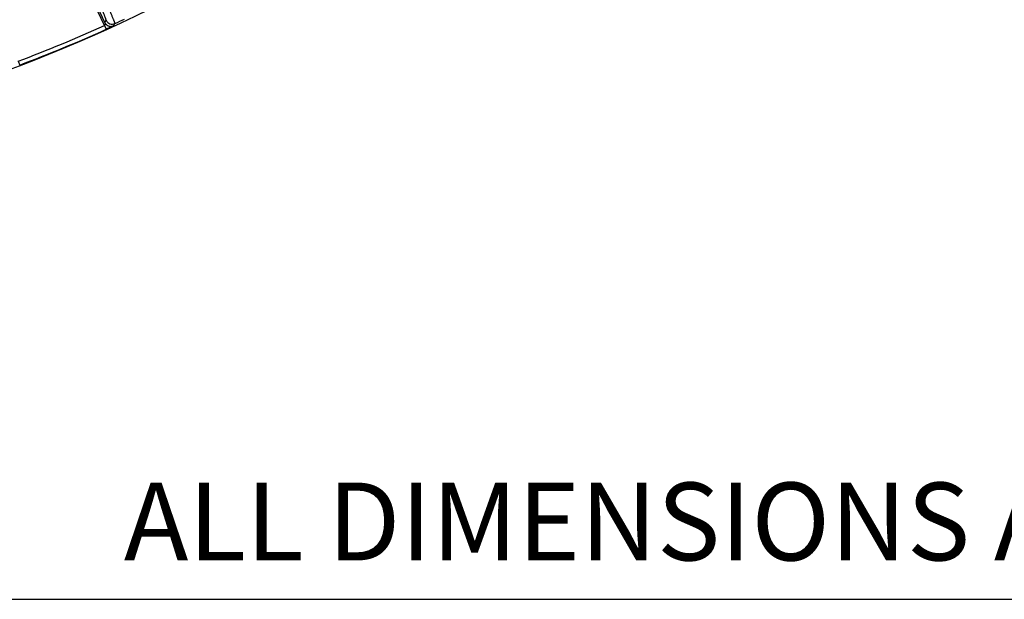
# Model space of a CAD drawing. Units: inches. Extents: x 0 to 17, y 0 to 11.
# Drawn here: x 14.9 to 16.1, y 0 to 0.7 of the extents above; entities that cross this region are included whole.
import ezdxf

# ---------------------------------------------------------------- set-up
doc = ezdxf.new("R2010")
doc.units = ezdxf.units.IN
doc.header["$LTSCALE"] = 0.935
doc.header["$MEASUREMENT"] = 0
doc.layers.get('0').update_dxf_attribs({"linetype": 'CONTINUOUS'})
doc.styles.get("Standard").update_dxf_attribs({"font": 'txt', "width": 0.8})
doc.styles.add('TEXTSTYLE_1', font='gdt', dxfattribs={"width": 0.8})
doc.styles.add('TEXTSTYLE_2', font='txt', dxfattribs={"width": 0.8})
doc.dimstyles.new('DIMSTYLE_3', dxfattribs={"dimtxt": 0.2, "dimasz": 0.1875, "dimexe": 0.125, "dimexo": 0.0625, "dimgap": 0.09, "dimtad": 0, "dimtih": 1, "dimtoh": 1, "dimdec": 1, "dimlfac": 5, "dimzin": 4, "dimdsep": 46, "dimtxsty": 'Standard', "dimblk": '_FILLED', "dimblk1": '_FILLED', "dimblk2": '_FILLED', "dimcen": 0.09, "dimadec": 0, "dimazin": 0, "dimtp": 0.001, "dimtm": 0.001, "dimtfac": 1, "dimtdec": 1, "dimtmove": 0, "dimatfit": 2, "dimldrblk": '_FILLED', "dimfxl": 1, "dimtolj": 1, "dimtzin": 4, "dimarcsym": 0})

# ---------------------------------------------------------------- blocks, each defined once
blk = doc.blocks.new('_FILLED')
at = {"color": 0, "linetype": 'ByBlock'}
blk.add_solid([(0, 0), (-1, 0.1667), (-1, -0.1667)], dxfattribs=at)
blk = doc.blocks.new('*D5')
at = {"color": 2, "linetype": 'Continuous'}
for p, q in [((13.2314, 1.2131), (12.7842, 0.7694)), ((12.7842, 0.7694), (12.4675, 0.7694))]:
    blk.add_line(p, q, dxfattribs=at)
at = {"color": 2, "linetype": 'Continuous', "xscale": 0.1875, "yscale": 0.1875, "zscale": 0.1875, "rotation": 44.7742550004}
blk.add_blockref('_FILLED', (13.2314, 1.2131), dxfattribs=at)
at = {"color": 2, "linetype": 'Continuous', "insert": (12.3675, 0.8694), "char_height": 0.2, "width": 3.04, "attachment_point": 3, "line_spacing_factor": 0.9, "style": 'TEXTSTYLE_1'}
blk.add_mtext('{\\Fgdt;n}\\Ftxt;377{\\Ftxt.shx;\\W1.000000;\\H0.200000; }[14.9]\\PWIRING BOX DIAMETER', dxfattribs=at)

msp = doc.modelspace()

# ---------------------------------------------------------------- linework, layer by layer
at = {"color": 9, "linetype": 'Continuous'}
for p, q in [((14.99665, 0.6916), (14.95876, 0.77285)), ((14.99718, 0.69519), (14.96057, 0.7737)), ((14.99665, 0.6916), (14.99871, 0.68705)), ((14.99718, 0.69519), (14.99875, 0.69784)), ((15.00777, 0.69131), (14.99871, 0.68705)), ((15.00777, 0.69131), (15.00936, 0.69396)), ((14.89279, 0.64859), (14.89455, 0.64391))]:
    msp.add_line(p, q, dxfattribs=at)
at = {"color": 7, "linetype": 'Continuous'}
msp.add_line((0, 0), (17, 0), dxfattribs=at)
msp.add_arc((14.28627, 2.25973), 1.72712, 282.41618, 302.58382, dxfattribs=at)
at = {"color": 9, "linetype": 'Continuous'}
for centre, radius, start, end in [((14.28627, 2.25973), 1.72153, 290.62898, 294.37102), ((15.00601, 0.70123), 0.008, 205.02081, 294.75824), ((14.28529, 2.26028), 1.72558, 294.80976, 295.23338), ((14.28627, 2.25973), 1.72653, 290.62898, 294.37102)]:
    msp.add_arc(centre, radius, start, end, dxfattribs=at)
for points, knots in [([(15.00936, 0.69396), (15.00937, 0.69398), (15.00937, 0.69404), (15.00936, 0.69414), (15.00933, 0.69427), (15.00928, 0.69445), (15.00922, 0.69467), (15.0091, 0.69503), (15.00891, 0.69558), (15.00862, 0.69636), (15.00826, 0.69728), (15.00783, 0.69835), (15.00733, 0.69957), (15.00676, 0.70094), (15.00588, 0.70304), (15.00461, 0.70599), (15.0029, 0.70992), (15.00095, 0.71434), (14.99878, 0.7192), (14.99642, 0.72448), (14.99387, 0.73011), (14.99117, 0.73605), (14.98834, 0.74226), (14.98436, 0.75091), (14.98133, 0.75747), (14.97927, 0.7619)], [0, 0, 0, 0, 0.0008178, 0.0021546, 0.0040437, 0.0064953, 0.0095132, 0.0130988, 0.0219691, 0.0330941, 0.0464547, 0.0620229, 0.0797678, 0.0996518, 0.1216328, 0.1716964, 0.2295333, 0.2946497, 0.3664888, 0.4444357, 0.5278221, 0.6159319, 0.7080107, 0.8032612, 1, 1, 1, 1]), ([(14.99875, 0.69784), (14.99876, 0.69786), (14.99877, 0.69791), (14.99877, 0.69801), (14.99875, 0.69813), (14.9987, 0.69837), (14.99859, 0.69876), (14.99841, 0.69933), (14.99816, 0.70003), (14.99785, 0.70087), (14.99747, 0.70184), (14.99704, 0.70294), (14.99654, 0.70418), (14.99576, 0.70607), (14.99464, 0.70874), (14.99312, 0.71229), (14.99139, 0.71627), (14.98946, 0.72066), (14.98735, 0.72541), (14.98507, 0.73049), (14.98265, 0.73585), (14.98011, 0.74144), (14.97655, 0.74923), (14.97382, 0.75514), (14.97197, 0.75912)], [0, 0, 0, 0, 0.0008864, 0.0022656, 0.0041841, 0.0066576, 0.0132912, 0.0221818, 0.0333202, 0.0466894, 0.0622625, 0.0800093, 0.0998928, 0.1218711, 0.1719244, 0.2297456, 0.2948427, 0.3666599, 0.4445832, 0.5279451, 0.61603, 0.708084, 0.8033099, 1, 1, 1, 1]), ([(14.99718, 0.69519), (14.99718, 0.69518), (14.99719, 0.69515), (14.99721, 0.69508), (14.99723, 0.69499), (14.99726, 0.69486), (14.9973, 0.69468), (14.99734, 0.69445), (14.99737, 0.69421), (14.99739, 0.69397), (14.99741, 0.69372), (14.99742, 0.69347), (14.99741, 0.69322), (14.99737, 0.69296), (14.99733, 0.69271), (14.99727, 0.69236), (14.99711, 0.69203), (14.99688, 0.69176), (14.99673, 0.69164), (14.99665, 0.6916)], [0, 0, 0, 0, 0.0094567, 0.0280447, 0.0518159, 0.0785471, 0.136706, 0.1974695, 0.2593049, 0.322503, 0.3870168, 0.4524978, 0.5177667, 0.5836173, 0.6508588, 0.7190297, 0.8570489, 0.9281014, 1, 1, 1, 1]), ([(14.99718, 0.69519), (14.9974, 0.69472), (14.99794, 0.69382), (14.99898, 0.69265), (15.00024, 0.6917), (15.00166, 0.69102), (15.00318, 0.69062), (15.00475, 0.69053), (15.00631, 0.69075), (15.0073, 0.69109), (15.00777, 0.69131)], [0, 0, 0, 0, 0.1250018, 0.2500103, 0.3750231, 0.5000245, 0.6250282, 0.7500287, 0.8750146, 1, 1, 1, 1])]:
    msp.add_open_spline(points, degree=3, knots=knots, dxfattribs=at)

# ---------------------------------------------------------------- texts
at = {"color": 2, "linetype": 'Continuous', "insert": (15.02009, 0.14066), "char_height": 0.09375, "width": 2.8992188, "attachment_point": 1, "line_spacing_factor": 0.9, "style": 'TEXTSTYLE_2'}
msp.add_mtext('ALL DIMENSIONS ARE : MM [INCH]', dxfattribs=at)

# ---------------------------------------------------------------- dimensions: what is measured, and where the dimension line sits
at = {"color": 2, "linetype": 'Continuous'}
dim = msp.add_diameter_dim_2p(p1=(13.23138, 1.21312), p2=(15.34116, 3.30634), text='%%c<>\\PWIRING BOX DIAMETER', dimstyle='DIMSTYLE_3', override={"dimpost": '<>'}, dxfattribs=at)
dim.commit()
dim.dimension.update_dxf_attribs({"geometry": '*D5', "text_midpoint": (10.84746, 0.61944), "dimtype": 163})

doc.saveas('drawing.dxf')
